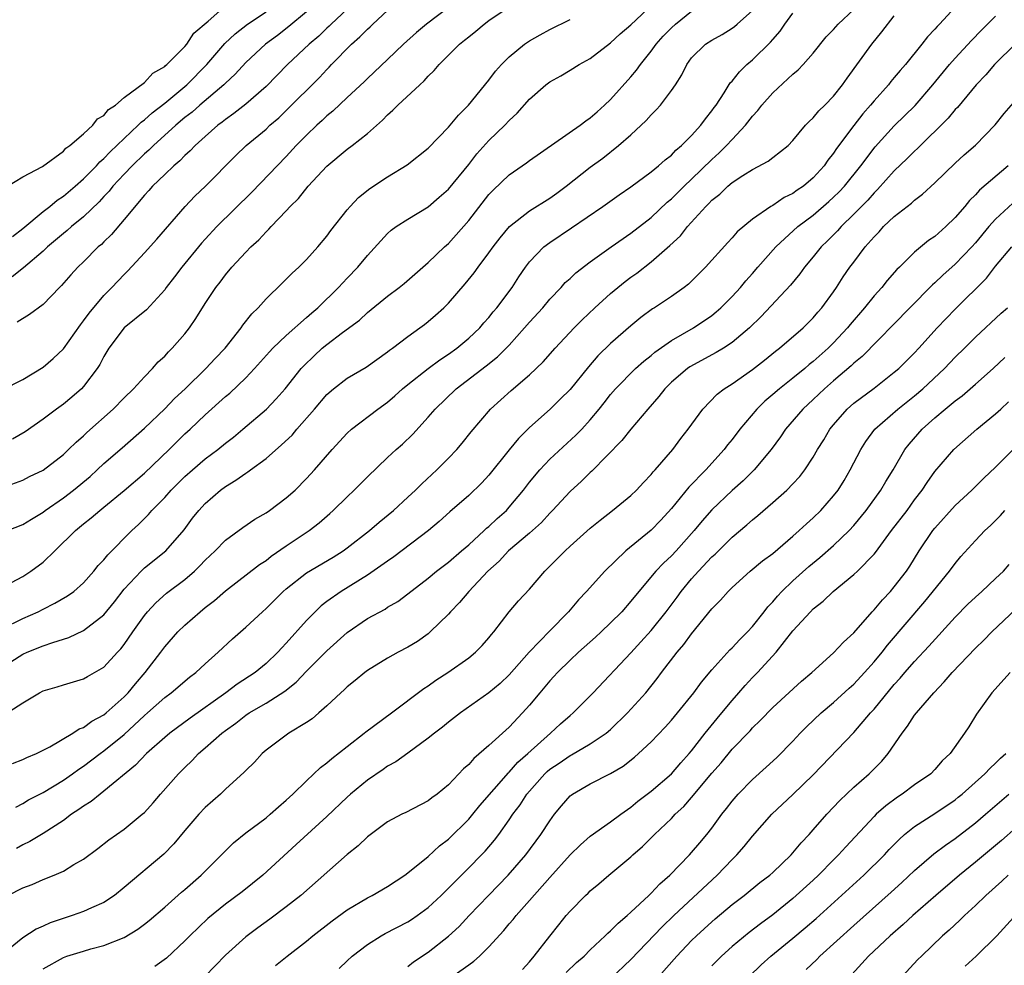
# Model space of a CAD drawing. Units: inches. Extents: x 2568000 to 2571000, y 1536000 to 1539000.
# Drawn here: x 2568099 to 2568196, y 1537934 to 1538027 of the extents above; entities that cross this region are included whole.
import ezdxf

# ---------------------------------------------------------------- set-up
doc = ezdxf.new("R2010")
doc.units = ezdxf.units.IN
doc.header["$MEASUREMENT"] = 0
doc.layers.add('LD25681536_2ft', color=133, linetype='Continuous')

msp = doc.modelspace()

# ---------------------------------------------------------------- linework, layer by layer
at = {"layer": 'LD25681536_2ft'}
for points, elevation in [([(2568097.872, 1537971.872), (2568099, 1537972.487), (2568099.783, 1537973), (2568101, 1537973.888), (2568102.172, 1537975), (2568104.186, 1537977), (2568105, 1537977.676), (2568105.744, 1537978.256), (2568106.607, 1537979), (2568107, 1537979.303), (2568109, 1537980.963), (2568111, 1537982.667), (2568113.446, 1537985), (2568114.216, 1537985.784), (2568115, 1537986.542), (2568115.502, 1537987), (2568117, 1537988.429), (2568119, 1537990.223), (2568119.428, 1537990.572), (2568121, 1537992.092), (2568121.86, 1537993), (2568123.339, 1537994.661), (2568123.668, 1537995), (2568125, 1537996.264), (2568127, 1537998.024), (2568127.509, 1537998.491), (2568128.11, 1537999), (2568130.155, 1538001), (2568131, 1538001.919), (2568132.05, 1538003), (2568133, 1538004.161), (2568135, 1538006.312), (2568135.362, 1538006.638), (2568135.853, 1538007), (2568137, 1538007.738), (2568139, 1538008.966), (2568140.101, 1538009.899), (2568141, 1538010.692), (2568143, 1538013.133), (2568143.814, 1538014.186), (2568145, 1538015.502), (2568146.576, 1538017), (2568147, 1538017.461), (2568147.788, 1538018.212), (2568149, 1538019.597), (2568150.618, 1538021), (2568151, 1538021.295), (2568152.101, 1538021.899), (2568153, 1538022.439), (2568153.894, 1538023), (2568155, 1538023.61), (2568157, 1538025.139), (2568157.96, 1538026.04), (2568159, 1538026.929), (2568161.203, 1538029)], 7512), ([(2568131.565, 1538029), (2568129.426, 1538027), (2568129.218, 1538026.783), (2568129, 1538026.587), (2568128.199, 1538025.801), (2568127.258, 1538025), (2568125.13, 1538023), (2568123, 1538020.839), (2568121, 1538019.1), (2568119.838, 1538018.162), (2568119, 1538017.588), (2568118.682, 1538017.318), (2568118.239, 1538017), (2568117, 1538015.908), (2568116, 1538015), (2568115.524, 1538014.476), (2568115, 1538014.022), (2568114.507, 1538013.493), (2568113.892, 1538013), (2568113, 1538012.163), (2568111.804, 1538011), (2568111.436, 1538010.564), (2568111, 1538010.107), (2568109, 1538007.691), (2568107.761, 1538006.239), (2568107, 1538005.513), (2568106.75, 1538005.25), (2568106.449, 1538005), (2568105, 1538003.543), (2568104.426, 1538003), (2568103.743, 1538002.257), (2568102.815, 1538001.185), (2568102.609, 1538001), (2568101, 1537999.328), (2568099.669, 1537998.331), (2568098.433, 1537997.567)], 7502), ([(2568096.821, 1537981.179), (2568099, 1537981.987), (2568099.67, 1537982.33), (2568101, 1537982.964), (2568103, 1537984.51), (2568103.524, 1537985), (2568104.267, 1537985.733), (2568105, 1537986.356), (2568105.326, 1537986.674), (2568107.901, 1537989), (2568109, 1537990.121), (2568109.916, 1537991), (2568111, 1537992.188), (2568111.806, 1537993), (2568112.353, 1537993.647), (2568113, 1537994.208), (2568113.371, 1537994.629), (2568113.746, 1537995), (2568115, 1537996.432), (2568115.453, 1537997), (2568116.075, 1537997.925), (2568117, 1537999.404), (2568118.053, 1538001), (2568118.473, 1538001.527), (2568119, 1538002.258), (2568119.617, 1538003), (2568121, 1538004.496), (2568121.504, 1538005), (2568122.296, 1538005.704), (2568123, 1538006.494), (2568123.263, 1538006.736), (2568123.493, 1538007), (2568125, 1538008.577), (2568125.384, 1538009), (2568126.204, 1538009.795), (2568127.173, 1538011), (2568129, 1538012.982), (2568131, 1538014.642), (2568131.487, 1538015), (2568133, 1538016.197), (2568134.483, 1538017.517), (2568135, 1538018.05), (2568135.515, 1538018.485), (2568136.005, 1538019), (2568138.168, 1538021), (2568138.611, 1538021.389), (2568139, 1538021.844), (2568139.603, 1538022.397), (2568140.085, 1538023), (2568142.086, 1538025), (2568142.598, 1538025.401), (2568143, 1538025.748), (2568143.702, 1538026.298), (2568144.522, 1538027), (2568145, 1538027.341), (2568147, 1538028.706)], 7508), ([(2568097, 1537963.532), (2568099, 1537964.797), (2568099.436, 1537965), (2568101, 1537965.631), (2568101.969, 1537965.969), (2568103.557, 1537966.443), (2568105, 1537967.143), (2568107, 1537968.702), (2568108.036, 1537969.965), (2568109, 1537971.211), (2568110.671, 1537973), (2568111, 1537973.315), (2568113.113, 1537975), (2568114.907, 1537977.093), (2568115.76, 1537978.24), (2568116.356, 1537979), (2568117, 1537979.692), (2568118.504, 1537981), (2568119, 1537981.365), (2568120.032, 1537981.968), (2568121, 1537982.676), (2568121.206, 1537982.794), (2568121.464, 1537983), (2568123, 1537984.123), (2568124.544, 1537985.456), (2568125.566, 1537986.434), (2568126.032, 1537987), (2568127.774, 1537989), (2568129, 1537990.438), (2568129.67, 1537991), (2568131, 1537992.034), (2568132.868, 1537993.132), (2568135, 1537994.645), (2568135.191, 1537994.809), (2568135.473, 1537995), (2568137, 1537996.165), (2568138.177, 1537997), (2568138.646, 1537997.354), (2568139, 1537997.631), (2568139.732, 1537998.268), (2568140.531, 1537999), (2568141, 1537999.461), (2568142.653, 1538001.347), (2568143.554, 1538002.445), (2568143.948, 1538003), (2568145, 1538004.407), (2568145.415, 1538005), (2568146.099, 1538005.901), (2568147.039, 1538007), (2568149, 1538008.546), (2568151, 1538009.816), (2568151.694, 1538010.306), (2568152.633, 1538011), (2568155, 1538012.871), (2568156.229, 1538013.772), (2568157.794, 1538015), (2568159, 1538016.077), (2568160.518, 1538017.482), (2568161, 1538018.048), (2568161.484, 1538018.516), (2568161.915, 1538019), (2568163, 1538020.428), (2568163.396, 1538021), (2568164.018, 1538021.981), (2568164.521, 1538023), (2568165, 1538023.648), (2568166.378, 1538025), (2568167, 1538025.394), (2568168.022, 1538025.978), (2568169, 1538026.587), (2568169.234, 1538026.766), (2568169.5, 1538027), (2568171, 1538028.343)], 7516), ([(2568097, 1537990.886), (2568099, 1537991.931), (2568101, 1537993.136), (2568101.997, 1537994.003), (2568103, 1537994.945), (2568104.68, 1537997.32), (2568105, 1537997.704), (2568105.533, 1537998.467), (2568107, 1538000.212), (2568107.781, 1538001), (2568109, 1538002.294), (2568109.359, 1538002.641), (2568111, 1538004.406), (2568112.22, 1538005.78), (2568115.01, 1538009), (2568115.986, 1538010.014), (2568117.018, 1538011), (2568119.997, 1538014.003), (2568121.051, 1538015), (2568123, 1538016.631), (2568123.392, 1538017), (2568124.252, 1538017.748), (2568125, 1538018.449), (2568128.266, 1538021.734), (2568129, 1538022.515), (2568129.247, 1538022.752), (2568129.472, 1538023), (2568131.435, 1538025), (2568132.271, 1538025.73), (2568133, 1538026.507), (2568133.269, 1538026.731), (2568133.53, 1538027), (2568135, 1538028.336)], 7504), ([(2568097, 1537967.343), (2568099, 1537968.314), (2568100.521, 1537969), (2568101, 1537969.257), (2568102.174, 1537969.826), (2568103.422, 1537970.577), (2568104.02, 1537971), (2568105, 1537971.858), (2568106.005, 1537973), (2568106.452, 1537973.548), (2568107, 1537974.122), (2568107.376, 1537974.624), (2568109.771, 1537977), (2568110.41, 1537977.59), (2568111.405, 1537978.595), (2568111.735, 1537979), (2568113, 1537980.28), (2568113.644, 1537981), (2568115, 1537982.345), (2568115.734, 1537983), (2568117, 1537984.083), (2568118.244, 1537985), (2568119, 1537985.622), (2568119.777, 1537986.223), (2568120.727, 1537987), (2568123.053, 1537989), (2568124.003, 1537989.997), (2568124.882, 1537991), (2568126.479, 1537993), (2568126.726, 1537993.274), (2568127.747, 1537994.253), (2568128.557, 1537995), (2568129, 1537995.373), (2568130.547, 1537996.547), (2568132.215, 1537997.785), (2568133, 1537998.521), (2568135, 1538000.133), (2568136.151, 1538001), (2568136.617, 1538001.383), (2568139, 1538003.449), (2568140.625, 1538005), (2568141, 1538005.333), (2568143, 1538007.616), (2568145, 1538010.164), (2568145.405, 1538010.595), (2568147, 1538012.124), (2568148.704, 1538013.295), (2568149, 1538013.528), (2568153.988, 1538017), (2568154.553, 1538017.447), (2568155, 1538017.729), (2568155.661, 1538018.339), (2568156.414, 1538019), (2568157, 1538019.551), (2568159, 1538021.772), (2568159.561, 1538022.439), (2568159.939, 1538023), (2568161, 1538024.324), (2568161.485, 1538025), (2568162.201, 1538025.799), (2568163, 1538026.632), (2568163.408, 1538027), (2568165, 1538028.277)], 7514), ([(2568097.166, 1537958.834), (2568099, 1537960.011), (2568100.655, 1537961), (2568101, 1537961.188), (2568102.404, 1537961.596), (2568103, 1537961.796), (2568105, 1537962.365), (2568105.385, 1537962.615), (2568106.091, 1537963), (2568107, 1537963.538), (2568108.335, 1537965), (2568108.668, 1537965.332), (2568109, 1537965.76), (2568109.848, 1537967), (2568111, 1537968.627), (2568111.301, 1537969), (2568112.121, 1537969.879), (2568113.186, 1537970.814), (2568115, 1537972.167), (2568115.956, 1537973), (2568116.485, 1537973.515), (2568117, 1537974.079), (2568117.971, 1537975), (2568119, 1537976.069), (2568120.701, 1537977.299), (2568121.881, 1537978.119), (2568123, 1537978.767), (2568123.34, 1537979), (2568125, 1537980.239), (2568125.86, 1537981), (2568127, 1537982.132), (2568127.798, 1537983), (2568129.512, 1537985), (2568131, 1537986.609), (2568131.419, 1537987), (2568134.034, 1537989), (2568135, 1537989.692), (2568135.705, 1537990.295), (2568136.471, 1537991), (2568137, 1537991.437), (2568138.989, 1537993.012), (2568140.139, 1537993.861), (2568141, 1537994.406), (2568141.827, 1537995), (2568143, 1537995.984), (2568144.089, 1537997), (2568144.506, 1537997.494), (2568145, 1537998.038), (2568145.423, 1537998.577), (2568145.792, 1537999), (2568147.28, 1538001), (2568147.953, 1538002.046), (2568148.604, 1538003), (2568149, 1538003.521), (2568150.412, 1538005), (2568151, 1538005.452), (2568153.132, 1538006.869), (2568156.238, 1538009), (2568157.856, 1538010.144), (2568159, 1538010.915), (2568161, 1538012.409), (2568161.726, 1538013), (2568162.393, 1538013.607), (2568163, 1538014.066), (2568163.448, 1538014.552), (2568164.001, 1538015), (2568165, 1538015.998), (2568165.911, 1538017), (2568166.362, 1538017.638), (2568167, 1538018.423), (2568167.232, 1538018.768), (2568167.409, 1538019), (2568168.209, 1538020.209), (2568168.811, 1538021.189), (2568169, 1538021.374), (2568169.711, 1538022.289), (2568170.449, 1538023), (2568171, 1538023.48), (2568172.788, 1538025.212), (2568173, 1538025.476), (2568173.719, 1538026.281), (2568174.201, 1538027), (2568175, 1538028.075)], 7518), ([(2568097.502, 1538011), (2568099, 1538011.913), (2568100.949, 1538012.949), (2568103, 1538014.442), (2568103.261, 1538014.739), (2568103.655, 1538015), (2568105, 1538016.155), (2568105.913, 1538017), (2568106.364, 1538017.637), (2568107, 1538017.985), (2568107.45, 1538018.55), (2568108.132, 1538019), (2568109, 1538019.743), (2568111, 1538021.239), (2568111.839, 1538022.161), (2568113, 1538022.801), (2568113.097, 1538022.903), (2568113.224, 1538023), (2568115, 1538024.764), (2568115.201, 1538025), (2568115.888, 1538026.112), (2568117.285, 1538027.285), (2568119, 1538028.781)], 7496), ([(2568127, 1538028.211), (2568125.258, 1538026.743), (2568124.128, 1538025.872), (2568122.941, 1538025), (2568121, 1538023.188), (2568119.952, 1538022.047), (2568119, 1538021.172), (2568118.833, 1538021), (2568116.468, 1538019), (2568115.697, 1538018.303), (2568115, 1538017.765), (2568114.092, 1538017), (2568111.884, 1538015), (2568111.45, 1538014.55), (2568111, 1538014.171), (2568109.795, 1538013), (2568109, 1538012.175), (2568107.898, 1538011), (2568107.509, 1538010.491), (2568107, 1538009.968), (2568106.541, 1538009.459), (2568105, 1538007.971), (2568103.81, 1538007), (2568103.388, 1538006.612), (2568103, 1538006.317), (2568101.432, 1538005), (2568101, 1538004.596), (2568099.071, 1538002.929), (2568097.958, 1538002.042)], 7500), ([(2568141, 1538028.619), (2568138.83, 1538027), (2568137.835, 1538026.165), (2568136.581, 1538025), (2568135, 1538023.49), (2568133, 1538021.627), (2568132.693, 1538021.307), (2568131, 1538019.742), (2568129.593, 1538018.407), (2568129, 1538017.944), (2568128.529, 1538017.472), (2568128.006, 1538017), (2568127, 1538016.035), (2568125.991, 1538015), (2568125, 1538013.931), (2568121.584, 1538010.416), (2568118.143, 1538007), (2568117, 1538005.766), (2568116.635, 1538005.365), (2568114.677, 1538003), (2568113.961, 1538002.039), (2568113.158, 1538001), (2568113, 1538000.773), (2568111.212, 1537998.788), (2568108.994, 1537997), (2568107.497, 1537995), (2568107, 1537994.187), (2568106.608, 1537993.392), (2568106.352, 1537993), (2568105, 1537991.231), (2568104.783, 1537991), (2568103.832, 1537990.168), (2568103, 1537989.48), (2568102.331, 1537989), (2568101, 1537988.008), (2568099.238, 1537986.762), (2568097.975, 1537986.025)], 7506), ([(2568097.978, 1538006.022), (2568099, 1538006.806), (2568101, 1538008.487), (2568101.666, 1538009), (2568102.392, 1538009.608), (2568103, 1538009.997), (2568104.178, 1538011), (2568105, 1538011.724), (2568106.258, 1538013), (2568106.603, 1538013.397), (2568107, 1538013.724), (2568107.617, 1538014.383), (2568110.39, 1538017), (2568110.685, 1538017.315), (2568111, 1538017.536), (2568111.766, 1538018.234), (2568113, 1538019.184), (2568115.171, 1538021), (2568117.162, 1538023), (2568118.925, 1538025.075), (2568119.953, 1538026.046), (2568121.18, 1538027), (2568123, 1538028.195)], 7498), ([(2568097.99, 1537954.01), (2568099, 1537954.395), (2568099.401, 1537954.599), (2568100.362, 1537955), (2568101.659, 1537955.658), (2568103.944, 1537957), (2568104.571, 1537957.429), (2568105, 1537957.579), (2568105.818, 1537958.182), (2568107, 1537958.814), (2568107.226, 1537959), (2568109, 1537960.603), (2568109.387, 1537961), (2568110.106, 1537961.894), (2568111.078, 1537963), (2568112.615, 1537965), (2568113, 1537965.531), (2568114.307, 1537967), (2568115, 1537967.673), (2568116.5, 1537969), (2568117, 1537969.405), (2568117.908, 1537970.092), (2568119, 1537971.049), (2568122.35, 1537973.65), (2568123, 1537974.065), (2568123.521, 1537974.479), (2568125, 1537975.49), (2568127.261, 1537977), (2568128.235, 1537977.765), (2568129.305, 1537978.695), (2568129.639, 1537979), (2568131, 1537980.333), (2568131.709, 1537981), (2568132.342, 1537981.658), (2568133, 1537982.311), (2568135, 1537984.203), (2568135.859, 1537985), (2568136.463, 1537985.537), (2568137.477, 1537986.523), (2568139, 1537988.183), (2568139.682, 1537989), (2568141.749, 1537991), (2568144.734, 1537993.267), (2568145.853, 1537994.147), (2568147, 1537995.304), (2568148.517, 1537997), (2568149, 1537997.575), (2568150.304, 1537999), (2568151, 1537999.838), (2568152.114, 1538001), (2568152.527, 1538001.473), (2568153, 1538001.898), (2568153.562, 1538002.439), (2568155, 1538003.525), (2568157.052, 1538005), (2568159, 1538006.355), (2568161, 1538007.911), (2568162.595, 1538009.404), (2568163, 1538009.73), (2568164.267, 1538011), (2568165, 1538011.691), (2568167, 1538013.641), (2568167.724, 1538014.276), (2568168.455, 1538015), (2568169, 1538015.61), (2568170.315, 1538017), (2568171, 1538017.914), (2568171.528, 1538018.472), (2568171.933, 1538019), (2568173, 1538020.217), (2568175, 1538022.046), (2568175.525, 1538022.476), (2568176.016, 1538023), (2568177, 1538024.12), (2568178.274, 1538025.726), (2568179, 1538026.465), (2568179.469, 1538027), (2568181, 1538028.421)], 7520), ([(2568191, 1538028.648), (2568189.473, 1538027), (2568189.235, 1538026.765), (2568189, 1538026.48), (2568188.282, 1538025.718), (2568187.725, 1538025), (2568186.09, 1538023), (2568185.582, 1538022.419), (2568185, 1538021.709), (2568184.669, 1538021.331), (2568184.414, 1538021), (2568183, 1538019.425), (2568182.659, 1538019), (2568181.88, 1538018.12), (2568181, 1538016.99), (2568179.297, 1538014.703), (2568179, 1538014.245), (2568178.44, 1538013.56), (2568178.067, 1538013), (2568177, 1538011.813), (2568176.04, 1538011), (2568175.415, 1538010.585), (2568175, 1538010.267), (2568174.136, 1538009.864), (2568173, 1538009.097), (2568172.829, 1538009), (2568171, 1538007.733), (2568169.507, 1538006.494), (2568169, 1538005.896), (2568168.562, 1538005.438), (2568166.378, 1538003), (2568165.692, 1538002.308), (2568164.679, 1538001.321), (2568164.252, 1538001), (2568163, 1538000.111), (2568161.332, 1537999), (2568161.123, 1537998.877), (2568159.974, 1537998.026), (2568159, 1537997.214), (2568157, 1537995.452), (2568155.759, 1537994.241), (2568154.825, 1537993.175), (2568153, 1537990.929), (2568152.038, 1537989.962), (2568151.04, 1537989), (2568149, 1537987.162), (2568147.91, 1537986.09), (2568147, 1537984.98), (2568145, 1537982.481), (2568144.294, 1537981.706), (2568143, 1537980.472), (2568141.143, 1537978.857), (2568140.093, 1537977.907), (2568139.029, 1537977), (2568135.603, 1537974.397), (2568135, 1537973.995), (2568133, 1537972.605), (2568130.42, 1537971), (2568129, 1537969.992), (2568128.438, 1537969.562), (2568127.838, 1537969), (2568127, 1537968.132), (2568125, 1537965.885), (2568124.564, 1537965.436), (2568124.175, 1537965), (2568123, 1537963.899), (2568121.916, 1537963), (2568120.151, 1537961.849), (2568119.021, 1537961), (2568115.511, 1537958.489), (2568113.494, 1537957), (2568113, 1537956.589), (2568111.19, 1537955), (2568110.133, 1537953.867), (2568107, 1537951.275), (2568106.628, 1537951), (2568105.738, 1537950.262), (2568105, 1537949.814), (2568104.536, 1537949.465), (2568103.813, 1537949), (2568103, 1537948.404), (2568101, 1537947.123), (2568099.692, 1537946.308), (2568099, 1537945.986), (2568098.375, 1537945.625)], 7524), ([(2568097.479, 1537977), (2568099, 1537977.591), (2568099.859, 1537978.141), (2568101, 1537978.826), (2568101.212, 1537979), (2568103, 1537980.249), (2568103.991, 1537981), (2568105.643, 1537982.357), (2568106.351, 1537983), (2568107, 1537983.617), (2568108.817, 1537985.183), (2568111, 1537987.111), (2568113, 1537989.026), (2568113.972, 1537990.027), (2568115.016, 1537991), (2568117.072, 1537993), (2568117.998, 1537994.002), (2568118.957, 1537995), (2568120.548, 1537997), (2568120.728, 1537997.272), (2568121.606, 1537998.395), (2568122.219, 1537999), (2568123, 1537999.887), (2568124.578, 1538001.422), (2568125, 1538001.811), (2568125.593, 1538002.407), (2568126.249, 1538003), (2568127, 1538003.755), (2568128.112, 1538005), (2568129, 1538006.071), (2568129.392, 1538006.608), (2568131, 1538008.667), (2568131.29, 1538009), (2568132.122, 1538009.878), (2568133.235, 1538010.765), (2568135, 1538011.903), (2568136.913, 1538013.087), (2568139, 1538014.761), (2568141, 1538016.814), (2568141.982, 1538018.018), (2568142.987, 1538019), (2568145, 1538021.468), (2568145.654, 1538022.346), (2568146.239, 1538023), (2568147, 1538023.76), (2568148.493, 1538025), (2568149, 1538025.342), (2568150.054, 1538025.946), (2568151, 1538026.448), (2568153, 1538027.439)], 7510), ([(2568097.516, 1537941), (2568099, 1537941.729), (2568099.915, 1537942.085), (2568101, 1537942.566), (2568102.099, 1537943), (2568103, 1537943.4), (2568104.035, 1537944.035), (2568105, 1537944.577), (2568106.389, 1537945.611), (2568107.503, 1537946.497), (2568109, 1537947.543), (2568110.785, 1537949), (2568111, 1537949.194), (2568111.862, 1537950.138), (2568112.603, 1537951), (2568114.372, 1537953), (2568115, 1537953.631), (2568115.699, 1537954.301), (2568116.338, 1537955), (2568117, 1537955.557), (2568118.628, 1537957), (2568119, 1537957.282), (2568120.009, 1537957.991), (2568121, 1537958.78), (2568121.33, 1537959), (2568123, 1537959.982), (2568124.852, 1537961.148), (2568125.968, 1537962.032), (2568127, 1537963.116), (2568129, 1537965.141), (2568131, 1537966.945), (2568133, 1537968.311), (2568134.741, 1537969.259), (2568135, 1537969.438), (2568135.994, 1537970.006), (2568137, 1537970.764), (2568139, 1537972.302), (2568139.826, 1537973), (2568141, 1537973.89), (2568142.274, 1537975), (2568143, 1537975.61), (2568144.536, 1537977), (2568144.768, 1537977.232), (2568145, 1537977.412), (2568145.815, 1537978.185), (2568146.722, 1537979), (2568147, 1537979.303), (2568148.415, 1537981), (2568149, 1537981.775), (2568150.016, 1537983), (2568151, 1537984.04), (2568153.585, 1537986.415), (2568154.152, 1537987), (2568155, 1537987.925), (2568155.889, 1537989), (2568156.382, 1537989.618), (2568157, 1537990.431), (2568157.482, 1537991), (2568159.462, 1537993), (2568160.274, 1537993.726), (2568161, 1537994.291), (2568161.379, 1537994.621), (2568163, 1537995.771), (2568165.178, 1537997), (2568167, 1537998.246), (2568167.42, 1537998.58), (2568167.887, 1537999), (2568169, 1538000.116), (2568169.807, 1538001), (2568170.348, 1538001.652), (2568171, 1538002.373), (2568171.535, 1538003), (2568173.312, 1538005), (2568175.488, 1538007), (2568177, 1538008.133), (2568178.533, 1538009.467), (2568179, 1538009.895), (2568179.558, 1538010.442), (2568180.07, 1538011), (2568181.692, 1538013), (2568183.114, 1538014.886), (2568185, 1538016.939), (2568187.051, 1538018.949), (2568188.8, 1538021), (2568190.45, 1538023), (2568191, 1538023.616), (2568192.628, 1538025.372), (2568193.613, 1538026.387), (2568195, 1538027.771)], 7526), ([(2568098.297, 1537949.703), (2568099, 1537950.066), (2568099.576, 1537950.424), (2568101, 1537951.165), (2568103, 1537952.363), (2568103.909, 1537953), (2568104.538, 1537953.462), (2568105, 1537953.764), (2568106.631, 1537955), (2568107, 1537955.259), (2568109, 1537956.89), (2568111, 1537958.742), (2568111.304, 1537959), (2568113, 1537960.537), (2568113.625, 1537961), (2568115.449, 1537962.551), (2568116.071, 1537963), (2568117, 1537963.865), (2568118.29, 1537965), (2568119.679, 1537966.321), (2568121, 1537967.456), (2568122.655, 1537969), (2568123, 1537969.3), (2568124.689, 1537971), (2568125, 1537971.269), (2568127, 1537972.818), (2568129.624, 1537974.376), (2568130.606, 1537975), (2568131, 1537975.291), (2568133.198, 1537977), (2568134.16, 1537977.84), (2568135.571, 1537979), (2568137, 1537980.292), (2568137.74, 1537981), (2568138.37, 1537981.63), (2568139.856, 1537983), (2568141, 1537984.137), (2568141.836, 1537985), (2568142.364, 1537985.636), (2568143.251, 1537986.749), (2568145.16, 1537989), (2568147.175, 1537990.826), (2568149, 1537992.39), (2568150.348, 1537993.651), (2568151.533, 1537995), (2568153.401, 1537997), (2568154.198, 1537997.802), (2568155.435, 1537999), (2568157, 1538000.4), (2568157.71, 1538001), (2568158.425, 1538001.575), (2568159, 1538002.008), (2568159.583, 1538002.417), (2568161, 1538003.521), (2568162.862, 1538005.138), (2568163.896, 1538006.104), (2568164.594, 1538007), (2568166.4, 1538009), (2568166.709, 1538009.291), (2568167, 1538009.615), (2568167.78, 1538010.22), (2568168.574, 1538011), (2568169, 1538011.358), (2568170.05, 1538012.05), (2568171, 1538012.64), (2568172.55, 1538013.45), (2568173, 1538013.824), (2568174.512, 1538015), (2568175, 1538015.495), (2568176.247, 1538017), (2568176.607, 1538017.394), (2568177, 1538017.748), (2568177.557, 1538018.442), (2568178.134, 1538019), (2568179, 1538019.89), (2568179.891, 1538021), (2568180.341, 1538021.659), (2568182.779, 1538025), (2568183.781, 1538026.219), (2568185, 1538027.799)], 7522), ([(2568197, 1538025.088), (2568194.9, 1538023), (2568194.026, 1538021.974), (2568193.088, 1538021), (2568191.226, 1538018.774), (2568191, 1538018.553), (2568190.305, 1538017.695), (2568187.297, 1538014.703), (2568187, 1538014.445), (2568186.278, 1538013.722), (2568185, 1538012.5), (2568183.347, 1538010.653), (2568183, 1538010.334), (2568182.38, 1538009.62), (2568181, 1538008.219), (2568179.739, 1538007), (2568179.397, 1538006.603), (2568178.402, 1538005.598), (2568177.771, 1538005), (2568177, 1538004.021), (2568176.146, 1538003), (2568175.673, 1538002.328), (2568174.765, 1538001.234), (2568171.873, 1537998.127), (2568170.71, 1537997), (2568169, 1537995.562), (2568168.136, 1537995), (2568167.434, 1537994.566), (2568164.827, 1537993.173), (2568164.578, 1537993), (2568163, 1537991.647), (2568162.348, 1537991), (2568161.771, 1537990.229), (2568160.692, 1537989), (2568159, 1537987.024), (2568158.105, 1537985.895), (2568155.145, 1537982.856), (2568155, 1537982.734), (2568154.128, 1537981.872), (2568153, 1537980.852), (2568151.279, 1537979), (2568151, 1537978.722), (2568150.184, 1537977.816), (2568149, 1537976.755), (2568146.93, 1537975), (2568146.008, 1537973.992), (2568144.886, 1537973), (2568143.023, 1537971), (2568142.105, 1537969.895), (2568141.22, 1537969), (2568141, 1537968.75), (2568139.205, 1537967), (2568139, 1537966.826), (2568137.935, 1537966.065), (2568137, 1537965.486), (2568136.038, 1537965), (2568135, 1537964.425), (2568133, 1537963.188), (2568132.749, 1537963), (2568131.8, 1537962.2), (2568131, 1537961.568), (2568130.724, 1537961.276), (2568130.39, 1537961), (2568129, 1537959.704), (2568128.22, 1537959), (2568127.562, 1537958.438), (2568127, 1537958.052), (2568125.252, 1537957), (2568125, 1537956.827), (2568123, 1537955.318), (2568122.623, 1537955), (2568121.847, 1537954.153), (2568121, 1537953.32), (2568120.855, 1537953.145), (2568119, 1537951.475), (2568118.518, 1537951), (2568117, 1537949.675), (2568116.365, 1537949), (2568115, 1537947.396), (2568113.916, 1537946.084), (2568112.92, 1537945.079), (2568109, 1537941.762), (2568108.051, 1537941), (2568107, 1537940.307), (2568105.775, 1537939.775), (2568105, 1537939.412), (2568103.856, 1537939), (2568101.708, 1537938.292), (2568101, 1537937.95), (2568100.33, 1537937.67), (2568099, 1537936.808), (2568095.782, 1537934.218)], 7528), ([(2568101, 1537933.748), (2568103, 1537934.871), (2568103.357, 1537935), (2568105, 1537935.51), (2568105.722, 1537935.722), (2568107, 1537936.048), (2568109, 1537936.839), (2568110.348, 1537937.653), (2568111, 1537938.148), (2568111.47, 1537938.53), (2568113, 1537939.846), (2568114.673, 1537941.327), (2568115, 1537941.59), (2568116.602, 1537943), (2568118.619, 1537945), (2568118.796, 1537945.204), (2568119.804, 1537946.196), (2568121, 1537947.157), (2568123, 1537948.664), (2568123.407, 1537949), (2568124.246, 1537949.754), (2568125, 1537950.383), (2568125.66, 1537951), (2568127, 1537952.32), (2568128.372, 1537953.628), (2568129, 1537954.082), (2568129.488, 1537954.512), (2568131, 1537955.703), (2568132.699, 1537957), (2568132.859, 1537957.141), (2568135.373, 1537959), (2568138.586, 1537961.414), (2568139, 1537961.671), (2568139.77, 1537962.23), (2568140.949, 1537963), (2568143, 1537964.457), (2568143.683, 1537965), (2568144.333, 1537965.667), (2568145, 1537966.417), (2568145.252, 1537966.748), (2568145.474, 1537967), (2568147, 1537968.993), (2568147.924, 1537970.076), (2568149, 1537971.235), (2568150.517, 1537973), (2568151.764, 1537974.236), (2568152.503, 1537975), (2568153, 1537975.465), (2568155, 1537977.253), (2568155.961, 1537978.039), (2568157.206, 1537979), (2568159, 1537980.47), (2568159.555, 1537981), (2568160.242, 1537981.758), (2568161, 1537982.526), (2568161.202, 1537982.798), (2568161.404, 1537983), (2568163.143, 1537985), (2568163.924, 1537986.076), (2568164.645, 1537987), (2568166.101, 1537989), (2568167.528, 1537990.472), (2568168.215, 1537991), (2568169, 1537991.502), (2568171, 1537992.898), (2568172.18, 1537993.819), (2568173.285, 1537994.714), (2568173.674, 1537995), (2568175.997, 1537997), (2568177, 1537998), (2568177.451, 1537998.549), (2568177.859, 1537999), (2568179, 1538000.559), (2568179.305, 1538001), (2568179.964, 1538002.036), (2568180.622, 1538003), (2568181, 1538003.506), (2568182.123, 1538005), (2568183, 1538006.002), (2568183.5, 1538006.5), (2568183.946, 1538007), (2568185, 1538008.004), (2568186.685, 1538009.315), (2568187, 1538009.623), (2568187.79, 1538010.21), (2568189, 1538011.332), (2568191, 1538013.27), (2568191.903, 1538014.097), (2568193, 1538015.049), (2568194.949, 1538017.051), (2568195.843, 1538018.157), (2568197, 1538019.473)], 7530), ([(2568196.222, 1538013), (2568193.405, 1538010.594), (2568193, 1538010.14), (2568192.416, 1538009.585), (2568191.942, 1538009), (2568191, 1538007.89), (2568190.08, 1538007), (2568189, 1538006.036), (2568188.38, 1538005.62), (2568187, 1538004.489), (2568185.501, 1538003), (2568185.241, 1538002.759), (2568184.301, 1538001.699), (2568183.759, 1538001), (2568183, 1538000.172), (2568182.065, 1537999), (2568180.657, 1537997.343), (2568180.392, 1537997), (2568179, 1537995.528), (2568178.466, 1537995), (2568177, 1537993.691), (2568176.606, 1537993.394), (2568176.158, 1537993), (2568175, 1537992.054), (2568173.653, 1537991), (2568173, 1537990.42), (2568172.227, 1537989.773), (2568171.435, 1537989), (2568169.749, 1537987), (2568169, 1537986.009), (2568168.549, 1537985.451), (2568168.222, 1537985), (2568166.414, 1537983), (2568164.707, 1537981.293), (2568163, 1537979.189), (2568161.963, 1537978.037), (2568161, 1537977.031), (2568158.512, 1537975), (2568156.446, 1537973), (2568154.631, 1537971), (2568153.829, 1537970.171), (2568152.861, 1537969), (2568151, 1537967.11), (2568148.982, 1537965.018), (2568147, 1537962.768), (2568146.093, 1537961.907), (2568145, 1537960.985), (2568142.185, 1537959), (2568141, 1537958.083), (2568140.41, 1537957.59), (2568139.612, 1537957), (2568139, 1537956.505), (2568137, 1537955.05), (2568135.81, 1537954.19), (2568135, 1537953.747), (2568134.565, 1537953.435), (2568133, 1537952.381), (2568131.349, 1537951), (2568131, 1537950.689), (2568129, 1537948.794), (2568125.984, 1537946.016), (2568122.671, 1537943), (2568120.642, 1537941.358), (2568119, 1537940.122), (2568117.273, 1537938.727), (2568115.471, 1537937), (2568115, 1537936.51), (2568113.192, 1537934.808), (2568112.031, 1537933.969)], 7532), ([(2568196.69, 1538009.311), (2568195, 1538007.746), (2568194.331, 1538007), (2568193, 1538005.387), (2568192.655, 1538005), (2568191, 1538003.285), (2568189.787, 1538002.213), (2568189, 1538001.456), (2568188.752, 1538001.248), (2568186.525, 1537999), (2568181.829, 1537994.172), (2568181, 1537993.523), (2568180.737, 1537993.263), (2568179, 1537991.792), (2568178.097, 1537991), (2568177, 1537989.938), (2568175.979, 1537989), (2568174.269, 1537987), (2568173.757, 1537986.244), (2568172.845, 1537985), (2568171.169, 1537983), (2568170.079, 1537981.921), (2568169, 1537980.948), (2568167, 1537979.048), (2568166.038, 1537977.962), (2568165.257, 1537977), (2568163.466, 1537975), (2568163, 1537974.501), (2568162.222, 1537973.778), (2568161.48, 1537973), (2568159.797, 1537971), (2568159, 1537970.024), (2568158.095, 1537969), (2568157, 1537967.901), (2568156.057, 1537967), (2568155.512, 1537966.488), (2568153.84, 1537965), (2568153, 1537964.208), (2568151.778, 1537963), (2568151.415, 1537962.586), (2568151, 1537962.159), (2568150.009, 1537961), (2568149, 1537959.783), (2568148.314, 1537959), (2568147, 1537957.597), (2568145, 1537955.794), (2568143.496, 1537954.504), (2568143, 1537953.925), (2568142.503, 1537953.497), (2568141, 1537951.918), (2568139.88, 1537951), (2568139.368, 1537950.632), (2568139, 1537950.326), (2568136.806, 1537949.194), (2568136.39, 1537949), (2568135, 1537948.26), (2568133, 1537946.77), (2568132.109, 1537945.891), (2568131, 1537945.024), (2568126.426, 1537941), (2568125, 1537939.871), (2568123.362, 1537938.638), (2568122.19, 1537937.81), (2568121, 1537936.899), (2568119, 1537935.105), (2568116.965, 1537933)], 7534), ([(2568123.925, 1537934.075), (2568125.087, 1537935), (2568127, 1537936.473), (2568127.619, 1537937), (2568129.512, 1537938.489), (2568131, 1537939.57), (2568133, 1537940.757), (2568133.488, 1537941), (2568135, 1537941.887), (2568136.685, 1537943), (2568137, 1537943.228), (2568139, 1537944.851), (2568140.117, 1537945.883), (2568141, 1537946.553), (2568143, 1537948.53), (2568143.4, 1537949), (2568144.115, 1537949.885), (2568146.919, 1537953.081), (2568147, 1537953.148), (2568147.858, 1537954.142), (2568148.843, 1537955), (2568151.061, 1537957), (2568152.063, 1537957.938), (2568153, 1537958.756), (2568153.304, 1537959), (2568155.27, 1537961), (2568159, 1537964.933), (2568159.986, 1537966.014), (2568161, 1537967.157), (2568162.478, 1537969), (2568163.563, 1537970.437), (2568163.966, 1537971), (2568165, 1537972.237), (2568165.674, 1537973), (2568167, 1537974.422), (2568167.308, 1537974.692), (2568169, 1537976.364), (2568170.442, 1537977.558), (2568171, 1537978.074), (2568171.517, 1537978.483), (2568173, 1537979.772), (2568174.393, 1537981), (2568175, 1537981.622), (2568175.662, 1537982.338), (2568176.179, 1537983), (2568177, 1537984.252), (2568177.422, 1537985), (2568178.028, 1537985.972), (2568178.639, 1537987), (2568179, 1537987.443), (2568180.354, 1537989), (2568181, 1537989.577), (2568183, 1537991.074), (2568185, 1537992.623), (2568185.434, 1537993), (2568187, 1537994.549), (2568187.427, 1537995), (2568189.242, 1537997), (2568191, 1537998.871), (2568194.085, 1538001.915), (2568195, 1538003.09), (2568196.598, 1538005)], 7536), ([(2568130.203, 1537933.797), (2568131, 1537934.544), (2568131.517, 1537935), (2568133, 1537936.139), (2568134.35, 1537937), (2568134.762, 1537937.238), (2568137, 1537938.4), (2568137.369, 1537938.631), (2568137.905, 1537939), (2568139, 1537939.807), (2568140.276, 1537941), (2568143, 1537943.719), (2568144.254, 1537945), (2568144.621, 1537945.379), (2568145.546, 1537946.454), (2568145.959, 1537947), (2568147, 1537948.45), (2568147.363, 1537949), (2568148.071, 1537949.929), (2568148.733, 1537951), (2568150.512, 1537953), (2568150.759, 1537953.24), (2568151, 1537953.444), (2568151.935, 1537954.065), (2568153, 1537954.807), (2568153.134, 1537954.866), (2568155, 1537955.941), (2568156.554, 1537957), (2568157, 1537957.385), (2568158.663, 1537959), (2568160.467, 1537961), (2568161.59, 1537962.41), (2568162.012, 1537963), (2568163.556, 1537965), (2568164.226, 1537965.774), (2568165, 1537966.822), (2568167, 1537969.295), (2568167.856, 1537970.144), (2568168.613, 1537971), (2568169, 1537971.384), (2568170.782, 1537973), (2568171.994, 1537974.006), (2568173, 1537974.754), (2568175, 1537976.464), (2568175.602, 1537977), (2568176.322, 1537977.678), (2568177, 1537978.27), (2568177.742, 1537979), (2568179, 1537980.423), (2568179.446, 1537981), (2568180.041, 1537981.959), (2568180.653, 1537983), (2568181.685, 1537985), (2568182.195, 1537985.805), (2568183.076, 1537987), (2568185.361, 1537989), (2568187, 1537990.31), (2568187.801, 1537991), (2568189.939, 1537993), (2568191, 1537994.107), (2568191.92, 1537995), (2568193, 1537996.088), (2568195.545, 1537998.455), (2568196.164, 1537999)], 7538), ([(2568137, 1537933.979), (2568137.55, 1537934.45), (2568139, 1537935.408), (2568141, 1537936.965), (2568142.056, 1537937.944), (2568143.041, 1537939), (2568144.951, 1537941), (2568146.887, 1537943), (2568148.629, 1537945), (2568150.131, 1537947), (2568151, 1537948.373), (2568151.474, 1537949), (2568152.152, 1537949.848), (2568153, 1537950.821), (2568153.095, 1537950.905), (2568153.237, 1537951), (2568155, 1537951.993), (2568156.979, 1537953.021), (2568158.232, 1537953.768), (2568159.354, 1537954.646), (2568159.766, 1537955), (2568161, 1537956.153), (2568162.399, 1537957.601), (2568163, 1537958.286), (2568163.598, 1537959), (2568165.203, 1537961), (2568165.966, 1537962.034), (2568167, 1537963.255), (2568168.77, 1537965.23), (2568169, 1537965.444), (2568169.74, 1537966.26), (2568170.502, 1537967), (2568171, 1537967.529), (2568172.156, 1537969), (2568172.515, 1537969.486), (2568173, 1537969.968), (2568173.472, 1537970.528), (2568173.913, 1537971), (2568175, 1537972.04), (2568176.55, 1537973.449), (2568177.653, 1537974.347), (2568179, 1537975.54), (2568180.538, 1537977), (2568181, 1537977.507), (2568182.228, 1537979), (2568183.672, 1537981), (2568184.162, 1537981.838), (2568184.876, 1537983), (2568186.04, 1537985), (2568186.454, 1537985.546), (2568187.734, 1537987), (2568189, 1537988.132), (2568190.025, 1537989), (2568191, 1537989.811), (2568191.688, 1537990.312), (2568193, 1537991.444), (2568194.75, 1537993), (2568195.901, 1537994.099)], 7540), ([(2568141, 1537932.717), (2568143, 1537934.157), (2568143.503, 1537934.497), (2568144.08, 1537935), (2568145, 1537935.915), (2568146.469, 1537937.531), (2568147, 1537938.179), (2568147.386, 1537938.614), (2568147.679, 1537939), (2568149, 1537940.485), (2568151, 1537942.778), (2568153, 1537944.987), (2568154.023, 1537945.977), (2568155, 1537946.829), (2568157, 1537948.245), (2568158.014, 1537949), (2568159, 1537949.694), (2568159.704, 1537950.296), (2568161, 1537951.272), (2568163, 1537952.998), (2568163.92, 1537954.08), (2568164.77, 1537955), (2568165, 1537955.273), (2568166.346, 1537957), (2568167.533, 1537958.467), (2568167.988, 1537959), (2568169, 1537960.239), (2568169.664, 1537961), (2568170.272, 1537961.728), (2568171, 1537962.507), (2568171.484, 1537963), (2568173.331, 1537965), (2568175, 1537967.125), (2568176.725, 1537969), (2568177, 1537969.271), (2568177.978, 1537970.022), (2568178.964, 1537971), (2568181, 1537972.659), (2568181.356, 1537973), (2568183, 1537974.672), (2568183.151, 1537974.85), (2568183.921, 1537975.921), (2568184.726, 1537977), (2568186.251, 1537979), (2568187, 1537980.031), (2568187.755, 1537981), (2568188.242, 1537981.758), (2568189, 1537982.821), (2568190.869, 1537985), (2568193.148, 1537987), (2568195, 1537988.511), (2568195.501, 1537989), (2568196.281, 1537989.719)], 7542), ([(2568148.307, 1537933.693), (2568149, 1537934.451), (2568149.459, 1537935), (2568151, 1537936.988), (2568151.891, 1537938.109), (2568152.607, 1537939), (2568153, 1537939.454), (2568154.539, 1537941), (2568154.782, 1537941.218), (2568155, 1537941.441), (2568155.849, 1537942.151), (2568156.82, 1537943), (2568159, 1537944.811), (2568159.197, 1537945), (2568160.166, 1537945.834), (2568161.33, 1537947), (2568163, 1537948.598), (2568163.376, 1537949), (2568164.22, 1537949.78), (2568165, 1537950.672), (2568167, 1537953.073), (2568167.907, 1537954.093), (2568169, 1537955.42), (2568170.759, 1537957.241), (2568171, 1537957.522), (2568171.754, 1537958.246), (2568173, 1537959.536), (2568175.851, 1537962.149), (2568176.863, 1537963), (2568179, 1537964.923), (2568179.997, 1537966.003), (2568181, 1537966.927), (2568182.825, 1537969), (2568183, 1537969.178), (2568183.825, 1537970.175), (2568184.619, 1537971), (2568185, 1537971.441), (2568186.198, 1537973), (2568186.518, 1537973.482), (2568187.464, 1537975), (2568188.806, 1537977), (2568189, 1537977.245), (2568191, 1537979.464), (2568192.652, 1537981), (2568193.825, 1537982.175), (2568195, 1537983.262), (2568197, 1537985.274)], 7544), ([(2568152.618, 1537933.382), (2568153.641, 1537934.359), (2568154.391, 1537935), (2568155, 1537935.615), (2568156.478, 1537937), (2568156.73, 1537937.27), (2568157, 1537937.491), (2568157.737, 1537938.263), (2568158.633, 1537939), (2568159, 1537939.328), (2568160.783, 1537941), (2568161, 1537941.208), (2568161.853, 1537942.147), (2568162.835, 1537943), (2568164.794, 1537945), (2568165, 1537945.222), (2568165.802, 1537946.198), (2568166.496, 1537947), (2568167, 1537947.641), (2568167.992, 1537949), (2568168.44, 1537949.56), (2568169, 1537950.301), (2568169.599, 1537951), (2568171, 1537952.435), (2568172.357, 1537953.644), (2568173.397, 1537954.603), (2568175, 1537956.232), (2568175.712, 1537957), (2568176.349, 1537957.651), (2568177.791, 1537959), (2568179, 1537960.029), (2568180.544, 1537961.456), (2568181, 1537961.854), (2568182.067, 1537963), (2568183, 1537964.045), (2568183.791, 1537965), (2568184.313, 1537965.687), (2568188.011, 1537969.989), (2568190.449, 1537973), (2568191, 1537973.762), (2568191.57, 1537974.43), (2568193, 1537976.03), (2568193.938, 1537977), (2568194.493, 1537977.507), (2568195.493, 1537978.507), (2568195.913, 1537979)], 7546), ([(2568157, 1537932.77), (2568159, 1537934.657), (2568162.098, 1537937.902), (2568163.236, 1537939), (2568167.527, 1537943), (2568169, 1537944.545), (2568169.466, 1537945), (2568170.185, 1537945.815), (2568171, 1537946.842), (2568172.906, 1537949), (2568175, 1537950.963), (2568177, 1537952.885), (2568181, 1537957.09), (2568182.652, 1537959), (2568183, 1537959.379), (2568185, 1537961.798), (2568185.578, 1537962.422), (2568186.048, 1537963), (2568187, 1537964.089), (2568188.411, 1537965.589), (2568191, 1537968.452), (2568192.268, 1537969.732), (2568193, 1537970.429), (2568193.639, 1537971), (2568195, 1537972.259), (2568195.764, 1537973), (2568196.348, 1537973.652)], 7548), ([(2568161, 1537932.15), (2568163.533, 1537935), (2568165, 1537936.539), (2568165.473, 1537937), (2568167, 1537938.401), (2568167.322, 1537938.678), (2568169, 1537940.085), (2568170.193, 1537941), (2568171.738, 1537942.262), (2568172.714, 1537943), (2568173, 1537943.261), (2568174.829, 1537945), (2568175, 1537945.187), (2568175.81, 1537946.19), (2568176.581, 1537947), (2568177, 1537947.466), (2568178.333, 1537949), (2568179.632, 1537950.368), (2568181, 1537951.668), (2568182.518, 1537953), (2568183.755, 1537954.245), (2568184.4, 1537955), (2568185.774, 1537957), (2568186.312, 1537957.688), (2568187, 1537958.771), (2568187.172, 1537959), (2568188.889, 1537961), (2568189.929, 1537962.071), (2568190.697, 1537963), (2568193, 1537965.404), (2568193.82, 1537966.18), (2568194.618, 1537967), (2568197, 1537969.255)], 7550), ([(2568196.447, 1537963), (2568194.623, 1537961), (2568193.125, 1537958.875), (2568192.367, 1537957.633), (2568191.935, 1537957), (2568190.495, 1537955), (2568189.726, 1537954.274), (2568189, 1537953.42), (2568188.596, 1537953), (2568187, 1537951.897), (2568185.771, 1537951), (2568185.297, 1537950.703), (2568184.153, 1537949.846), (2568183.215, 1537949), (2568183, 1537948.788), (2568180.206, 1537945.794), (2568179.5, 1537945), (2568179, 1537944.51), (2568177.518, 1537943), (2568177, 1537942.512), (2568175, 1537940.686), (2568173, 1537939.091), (2568171.797, 1537938.203), (2568170.666, 1537937.334), (2568169, 1537935.946), (2568167.953, 1537935), (2568167, 1537934.043)], 7552), ([(2568170.674, 1537933), (2568171.863, 1537934.137), (2568172.828, 1537935), (2568175, 1537936.769), (2568176.211, 1537937.789), (2568177.277, 1537938.722), (2568181.981, 1537943), (2568184.017, 1537945), (2568184.486, 1537945.514), (2568185.473, 1537946.527), (2568186.015, 1537947), (2568187, 1537947.798), (2568189, 1537949.081), (2568191, 1537950.433), (2568191.316, 1537950.684), (2568191.701, 1537951), (2568193.943, 1537953), (2568194.442, 1537953.558), (2568195, 1537954.047), (2568195.473, 1537954.527), (2568196.001, 1537955)], 7554), ([(2568176.309, 1537933.691), (2568177.337, 1537934.663), (2568177.659, 1537935), (2568181, 1537938.024), (2568184.698, 1537941.302), (2568185.743, 1537942.257), (2568187, 1537943.449), (2568188.905, 1537945.095), (2568190.047, 1537945.953), (2568191, 1537946.61), (2568193, 1537948.168), (2568193.982, 1537949), (2568196.284, 1537951)], 7556), ([(2568197, 1537947.656), (2568195.571, 1537946.429), (2568193, 1537944.272), (2568191.424, 1537943), (2568189.082, 1537941), (2568186.819, 1537939), (2568185.877, 1537938.123), (2568184.575, 1537937), (2568182.466, 1537935), (2568180.794, 1537933.206)], 7558), ([(2568196.235, 1537943), (2568195.594, 1537942.406), (2568194.02, 1537941), (2568193, 1537939.994), (2568191.921, 1537939), (2568191.46, 1537938.54), (2568190.425, 1537937.575), (2568189.76, 1537937), (2568187.666, 1537935), (2568187.334, 1537934.666), (2568185.783, 1537933)], 7560), ([(2568191.981, 1537934.019), (2568193.062, 1537935), (2568195.101, 1537937), (2568198.741, 1537941)], 7562)]:
    msp.add_lwpolyline(points, dxfattribs=dict(at, elevation=elevation))

doc.saveas('drawing.dxf')
